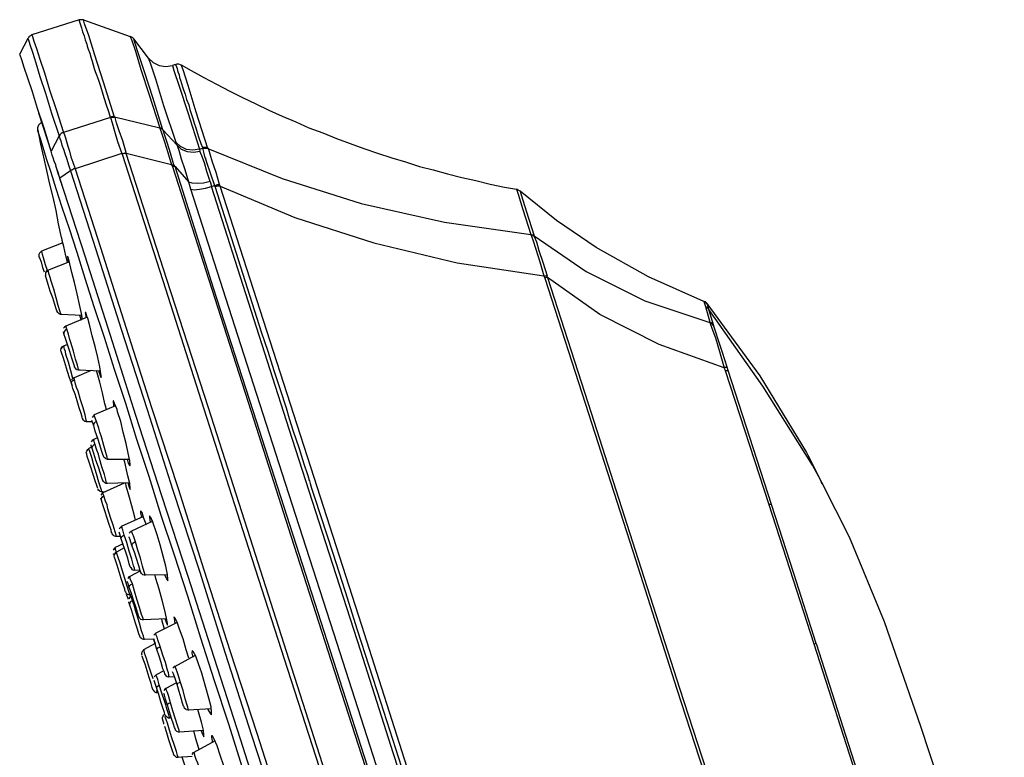
# Model space of a CAD drawing. Units: inches. Extents: x 2.4 to 14, y 1.5 to 13.7.
# Drawn here: x 10.3 to 13, y 11.7 to 13.7 of the extents above; entities that cross this region are included whole.
import ezdxf

# ---------------------------------------------------------------- set-up
doc = ezdxf.new("R2010")
doc.units = ezdxf.units.IN
doc.header["$MEASUREMENT"] = 0
doc.layers.add('Layer 1', color=7, linetype='Continuous')

msp = doc.modelspace()

# ---------------------------------------------------------------- linework, layer by layer
at = {"layer": 'Layer 1', "color": 7, "lineweight": 25, "true_color": 0xffffff}
for points in [[(10.4157, 13.7423), (10.2864, 13.7006)], [(10.4282, 13.7423), (10.4213, 13.7423), (10.4157, 13.7423)], [(10.4157, 13.7423), (10.4157, 13.7396), (10.4185, 13.7312), (10.4226, 13.7201), (10.4254, 13.709), (10.4296, 13.6978), (10.4324, 13.6867), (10.4352, 13.6798), (10.4365, 13.6756), (10.4365, 13.6742), (10.4379, 13.6728), (10.4379, 13.67), (10.4407, 13.6617), (10.4449, 13.6506), (10.4491, 13.6367), (10.4518, 13.6283), (10.4546, 13.6186), (10.4574, 13.6089), (10.4602, 13.6005), (10.463, 13.5908), (10.4685, 13.5769), (10.4741, 13.5602), (10.481, 13.538), (10.4894, 13.5115), (10.4963, 13.4907), (10.5005, 13.4754)], [(10.4282, 13.7423), (10.5561, 13.6965)], [(10.513, 13.4754), (10.4824, 13.5713), (10.4588, 13.645), (10.4421, 13.6992), (10.431, 13.7312), (10.4282, 13.7423)], [(10.2753, 13.6909), (10.253, 13.6492)], [(10.2864, 13.7006), (10.285, 13.7006), (10.2836, 13.6992), (10.2822, 13.6978), (10.2794, 13.6965), (10.2781, 13.6951), (10.2781, 13.6937), (10.2767, 13.6923), (10.2753, 13.6909)], [(10.2753, 13.6909), (10.2767, 13.6867), (10.2808, 13.6742), (10.2878, 13.6533), (10.2975, 13.6242), (10.3086, 13.5866), (10.3239, 13.5407), (10.3406, 13.4865), (10.3615, 13.4239)], [(10.2864, 13.7006), (10.2878, 13.6965), (10.292, 13.6839), (10.2989, 13.6631), (10.3086, 13.6339), (10.3211, 13.5963), (10.3351, 13.5505), (10.3531, 13.4962), (10.3726, 13.4337)], [(10.5658, 13.6895), (10.5617, 13.6937), (10.5561, 13.6965)], [(10.5561, 13.6965), (10.5603, 13.6853), (10.57, 13.6561), (10.5853, 13.6061), (10.6076, 13.5366), (10.6368, 13.4462)], [(10.6062, 13.6367), (10.5658, 13.6895)], [(10.6451, 13.4406), (10.6173, 13.5296), (10.595, 13.5991), (10.5784, 13.6492), (10.5686, 13.6798), (10.5658, 13.6895)], [(10.3392, 13.3822), (10.3198, 13.4448), (10.3017, 13.499), (10.2878, 13.5449), (10.2753, 13.5824), (10.2655, 13.6116), (10.2586, 13.6325), (10.2544, 13.645), (10.253, 13.6492)], [(10.6062, 13.6367), (10.6187, 13.6255), (10.6354, 13.6172), (10.6534, 13.6144), (10.6715, 13.6172)], [(10.6813, 13.4059), (10.6479, 13.506), (10.6256, 13.5797), (10.6117, 13.6228), (10.6062, 13.6367)], [(10.6799, 13.62), (10.684, 13.6214), (10.6882, 13.6214), (10.6924, 13.62), (10.6952, 13.6186)], [(10.6799, 13.62), (10.6715, 13.6172)], [(10.6715, 13.6172), (10.6757, 13.6033), (10.6896, 13.5602), (10.7132, 13.4879), (10.7452, 13.3878)], [(10.6799, 13.62), (10.6799, 13.62), (10.6799, 13.6186), (10.6813, 13.6158), (10.6826, 13.613), (10.684, 13.6089), (10.6854, 13.6033), (10.6868, 13.5977), (10.6896, 13.5908), (10.691, 13.5838), (10.6938, 13.5769), (10.6965, 13.5672), (10.6993, 13.5588), (10.7021, 13.5505), (10.7063, 13.538), (10.7104, 13.5241), (10.716, 13.5088), (10.7188, 13.4962), (10.723, 13.4851), (10.7271, 13.4712), (10.7313, 13.4587), (10.7355, 13.4462), (10.7396, 13.4337), (10.7438, 13.4184), (10.7494, 13.4031), (10.7535, 13.392)], [(10.6952, 13.6186), (10.723, 13.6033)], [(10.7688, 13.3892), (10.7369, 13.4893), (10.7146, 13.5616), (10.7007, 13.6047), (10.6952, 13.6186)], [(10.723, 13.6033), (10.7577, 13.5838)], [(10.7577, 13.5838), (10.7925, 13.5658)], [(10.7925, 13.5658), (10.8286, 13.5463)], [(10.8286, 13.5463), (10.8634, 13.5296)], [(10.8634, 13.5296), (10.8995, 13.5115)], [(10.3392, 13.3822), (10.3295, 13.4128), (10.3059, 13.4865)], [(10.8995, 13.5115), (10.9357, 13.4949)], [(10.9357, 13.4949), (10.9718, 13.4782)], [(10.3142, 13.4615), (10.3128, 13.4601), (10.31, 13.4587), (10.3072, 13.4559), (10.3045, 13.4531), (10.3031, 13.449), (10.3017, 13.4462), (10.3017, 13.442), (10.3031, 13.4392)], [(10.5019, 13.474), (10.3726, 13.4337)], [(10.513, 13.4754), (10.5075, 13.4768), (10.5005, 13.4754)], [(10.5005, 13.4754), (10.5019, 13.474)], [(10.5019, 13.474), (10.5075, 13.4754), (10.5144, 13.474)], [(10.5019, 13.474), (10.5061, 13.4601), (10.513, 13.4365), (10.5214, 13.4086), (10.5325, 13.3753)], [(10.6368, 13.4448), (10.513, 13.4754)], [(10.5144, 13.474), (10.513, 13.4754)], [(10.545, 13.3781), (10.5353, 13.41), (10.5255, 13.4378), (10.5186, 13.4601), (10.5144, 13.474)], [(10.9718, 13.4782), (11.0094, 13.4629)], [(11.0094, 13.4629), (11.0455, 13.4462)], [(10.8634, 11.693), (10.8258, 11.8125), (10.7869, 11.9307), (10.7494, 12.0475), (10.7132, 12.1629), (10.6771, 12.2755), (10.6409, 12.384), (10.6076, 12.491), (10.5742, 12.5925), (10.5436, 12.6912), (10.513, 12.7844), (10.4852, 12.872), (10.4574, 12.9554), (10.4324, 13.0333), (10.4101, 13.1042), (10.3893, 13.1695), (10.3698, 13.2279), (10.3531, 13.2793), (10.3392, 13.3238), (10.3267, 13.3614), (10.317, 13.392), (10.31, 13.4156), (10.3059, 13.4295), (10.3031, 13.4378), (10.3031, 13.4392)], [(10.3031, 13.4392), (10.31, 13.4017), (10.3184, 13.3656), (10.3267, 13.3294), (10.3351, 13.2919), (10.3434, 13.2557), (10.3517, 13.2196), (10.3587, 13.1834), (10.367, 13.1459)], [(10.3726, 13.4337), (10.3712, 13.4323), (10.3698, 13.4323), (10.367, 13.4309), (10.3656, 13.4295), (10.3642, 13.4281), (10.3629, 13.4267), (10.3629, 13.4253), (10.3615, 13.4239)], [(10.3726, 13.4337), (10.3754, 13.4267), (10.3781, 13.4184), (10.3809, 13.4086), (10.3851, 13.3961), (10.3893, 13.3822), (10.3934, 13.3669), (10.399, 13.3516), (10.4046, 13.3336)], [(10.6451, 13.4406), (10.6409, 13.4448), (10.6368, 13.4462)], [(10.6368, 13.4462), (10.6368, 13.4448)], [(10.6368, 13.4448), (10.6423, 13.4434), (10.6465, 13.4392)], [(10.6368, 13.4448), (10.6423, 13.4295), (10.6493, 13.4073), (10.659, 13.3781), (10.6687, 13.3447)], [(10.6451, 13.4406), (10.6465, 13.4392)], [(10.6451, 13.4406), (10.684, 13.3989)], [(10.6757, 13.3447), (10.666, 13.3767), (10.6576, 13.4031), (10.6507, 13.4253), (10.6465, 13.4392)], [(11.0455, 13.4462), (11.0831, 13.4323)], [(10.3615, 13.4239), (10.3392, 13.3822)], [(10.3615, 13.4239), (10.3629, 13.417), (10.3656, 13.41), (10.3684, 13.3989), (10.3726, 13.3878), (10.3768, 13.3753), (10.3823, 13.36), (10.3865, 13.3447), (10.392, 13.328)], [(10.7452, 13.3878), (10.7271, 13.385), (10.7104, 13.3864), (10.6938, 13.3947), (10.6813, 13.4059)], [(10.684, 13.3989), (10.6813, 13.4059)], [(11.0831, 13.4323), (11.1206, 13.417)], [(11.1206, 13.417), (11.1581, 13.4031)], [(10.3629, 13.3085), (10.3587, 13.3211), (10.3545, 13.3336), (10.3517, 13.3447), (10.3476, 13.3544), (10.3448, 13.3642), (10.342, 13.3711), (10.3406, 13.3781), (10.3392, 13.3822)], [(10.684, 13.3989), (10.6952, 13.3878), (10.7118, 13.3808), (10.7299, 13.3795), (10.7466, 13.3822)], [(10.716, 13.2974), (10.7063, 13.3308), (10.6965, 13.36), (10.6896, 13.3836), (10.684, 13.3989)], [(10.7452, 13.3878), (10.7535, 13.3906)], [(10.7452, 13.3878), (10.7466, 13.3822)], [(10.7744, 13.2988), (10.7661, 13.3266), (10.7591, 13.3503), (10.7522, 13.3697), (10.7466, 13.3822)], [(10.7688, 13.3892), (10.7661, 13.392), (10.7619, 13.392), (10.7577, 13.392), (10.7535, 13.392)], [(10.7535, 13.392), (10.7535, 13.3906)], [(10.7535, 13.3906), (10.7577, 13.3906), (10.7619, 13.3906), (10.7661, 13.3906), (10.7702, 13.3892)], [(10.7535, 13.3906), (10.7577, 13.3753), (10.7605, 13.3642), (10.7619, 13.3642), (10.7619, 13.3628), (10.7619, 13.3614), (10.7633, 13.3586), (10.7647, 13.3516), (10.7744, 13.3224), (10.7869, 13.2877)], [(10.7702, 13.3892), (10.7688, 13.3892)], [(10.7688, 13.3892), (10.9718, 13.3072), (11.1887, 13.239), (11.4167, 13.1876), (11.6531, 13.1542)], [(10.8008, 13.2905), (10.7911, 13.3238), (10.7813, 13.3516), (10.7744, 13.3739), (10.7702, 13.3892)], [(11.1581, 13.4031), (11.1957, 13.3892)], [(11.1957, 13.3892), (11.2332, 13.3767)], [(10.5325, 13.3753), (10.4046, 13.3336)], [(10.5325, 13.3753), (10.5394, 13.3767), (10.545, 13.3781)], [(10.5325, 13.3753), (10.5339, 13.3739)], [(10.545, 13.3753), (10.5394, 13.3753), (10.5339, 13.3739)], [(10.5339, 13.3739), (10.6451, 13.0277), (10.7577, 12.6759), (10.8717, 12.32), (10.9871, 11.9627), (11.1025, 11.604), (11.2179, 11.2439), (11.3333, 10.8866), (11.4473, 10.5306), (11.5599, 10.1803), (11.6712, 9.8327)], [(10.545, 13.3753), (10.545, 13.3781)], [(10.6687, 13.3447), (10.545, 13.3753)], [(11.6823, 9.8382), (11.5711, 10.1844), (11.4585, 10.5348), (11.3444, 10.8907), (11.229, 11.248), (11.1136, 11.6068), (10.9982, 11.9655), (10.8842, 12.3228), (10.7702, 12.6787), (10.6562, 13.0305), (10.545, 13.3753)], [(11.2332, 13.3767), (11.2722, 13.3642)], [(11.2722, 13.3642), (11.3097, 13.353)], [(11.3097, 13.353), (11.3486, 13.3405)], [(10.3601, 13.3183), (10.3517, 13.3419)], [(10.392, 13.328), (10.3629, 13.3085)], [(10.4046, 13.3336), (10.4032, 13.3336), (10.4004, 13.3336), (10.399, 13.3322), (10.3976, 13.3308), (10.3962, 13.3308), (10.3948, 13.3294), (10.3934, 13.3294), (10.392, 13.328)], [(10.392, 13.328), (10.4616, 13.1125), (10.5311, 12.8942), (10.602, 12.6745), (10.6729, 12.4535), (10.7452, 12.231), (10.8161, 12.0072), (10.8884, 11.7819), (10.9607, 11.5581), (11.033, 11.3329), (11.1053, 11.109), (11.1776, 10.8852), (11.2485, 10.6627), (11.3194, 10.4416), (11.3903, 10.2206), (11.4612, 10.0037), (11.5308, 9.7868)], [(10.4046, 13.3336), (10.4741, 13.1181), (10.5436, 12.8998), (10.6145, 12.6801), (10.6868, 12.4576), (10.7577, 12.2352), (10.83, 12.0113), (10.9023, 11.7875), (10.9746, 11.5623), (11.0469, 11.337), (11.1192, 11.1132), (11.1901, 10.8893), (11.2624, 10.6655), (11.3333, 10.4444), (11.4042, 10.2247), (11.4751, 10.0065), (11.5433, 9.7896)], [(10.6687, 13.3447), (10.6729, 13.3447), (10.6757, 13.3447)], [(10.6687, 13.3447), (10.6715, 13.3405)], [(10.6785, 13.3405), (10.6743, 13.3405), (10.6715, 13.3405)], [(10.6715, 13.3405), (10.7786, 13.0068), (10.887, 12.669), (10.9955, 12.3283), (11.1067, 11.9849), (11.2179, 11.6401), (11.3278, 11.2953), (11.439, 10.9519), (11.5488, 10.6113), (11.6573, 10.2734), (11.7643, 9.9397)], [(10.6785, 13.3405), (10.6757, 13.3447)], [(10.6785, 13.3405), (10.716, 13.2974)], [(11.7699, 9.9453), (11.6628, 10.2776), (11.5544, 10.614), (11.4445, 10.9547), (11.3347, 11.2981), (11.2235, 11.6429), (11.1123, 11.9863), (11.0024, 12.3297), (10.8926, 12.6704), (10.7841, 13.0068), (10.6785, 13.3405)], [(11.3486, 13.3405), (11.3861, 13.3308)], [(11.3861, 13.3308), (11.4251, 13.3197)], [(10.3698, 13.2891), (10.3656, 13.2988), (10.3629, 13.3072), (10.3615, 13.3141), (10.3601, 13.3183)], [(11.4946, 9.7868), (11.4265, 10.0009), (11.357, 10.2178), (11.2861, 10.4375), (11.2151, 10.6571), (11.1442, 10.8782), (11.0719, 11.1007), (11.001, 11.3245), (10.9287, 11.547), (10.8578, 11.7708), (10.7855, 11.9947), (10.7146, 12.2171), (10.6423, 12.4382), (10.5714, 12.6579), (10.5019, 12.8775), (10.4324, 13.0944), (10.3629, 13.3085)], [(10.7744, 13.2988), (10.7563, 13.2946), (10.7396, 13.2933), (10.7257, 13.2946), (10.716, 13.2974)], [(10.7744, 13.2988), (10.7786, 13.2849)], [(11.4251, 13.3197), (11.464, 13.3099)], [(11.464, 13.3099), (11.5029, 13.3016)], [(11.5029, 13.3016), (11.5419, 13.2919)], [(10.7216, 13.278), (10.716, 13.2974)], [(10.7216, 13.278), (10.7313, 13.2766), (10.7452, 13.278), (10.7619, 13.2807), (10.7786, 13.2849)], [(11.7685, 10.0204), (11.6406, 10.4208), (11.5099, 10.8268), (11.3778, 11.2369), (11.2457, 11.6499), (11.1136, 12.0614), (10.9816, 12.4716), (10.8509, 12.8775), (10.7216, 13.278)], [(10.7786, 13.2849), (10.7869, 13.2877)], [(11.8186, 10.0482), (11.7754, 10.183), (11.724, 10.3415), (11.6642, 10.5265), (11.5975, 10.735), (11.5224, 10.97), (11.439, 11.23), (11.3611, 11.4733), (11.2763, 11.7333), (11.1873, 12.0127), (11.0914, 12.3089), (10.9913, 12.6203), (10.887, 12.9457), (10.7786, 13.2849)], [(10.7869, 13.2877), (10.7911, 13.2891), (10.7939, 13.2905), (10.798, 13.2905), (10.8008, 13.2905)], [(10.7869, 13.2877), (10.7883, 13.2835)], [(10.8022, 13.2863), (10.7994, 13.2863), (10.7953, 13.2863), (10.7911, 13.2849), (10.7883, 13.2835)], [(10.7883, 13.2835), (10.9148, 12.8873), (10.9329, 12.8344), (10.9496, 12.7816), (10.9663, 12.7288), (10.9829, 12.6787), (10.9913, 12.6495), (11.0024, 12.6148), (11.0177, 12.5703), (11.0316, 12.5258), (11.0413, 12.4966), (11.0455, 12.4841), (11.0455, 12.4827), (11.0455, 12.4813), (11.0469, 12.4785), (11.0483, 12.4716), (11.0525, 12.459), (11.0608, 12.434), (11.0775, 12.384), (11.1109, 12.2811), (11.1442, 12.1754), (11.1776, 12.0711), (11.2416, 11.8737), (11.3069, 11.6693)], [(10.8022, 13.2863), (10.8008, 13.2905)], [(10.8022, 13.2863), (11.0066, 13.2001), (11.2235, 13.1306), (11.4515, 13.0764), (11.6893, 13.0402)], [(11.8394, 10.0607), (11.7129, 10.4569), (11.5836, 10.8587), (11.4529, 11.2647), (11.3208, 11.6735), (11.1901, 12.0823), (11.0594, 12.4882), (10.9301, 12.89), (10.8022, 13.2863)], [(11.5419, 13.2919), (11.5808, 13.2835)], [(11.5808, 13.2835), (11.6142, 13.278)], [(11.6239, 13.2724), (11.6183, 13.2752), (11.6142, 13.278)], [(11.6142, 13.278), (11.6183, 13.2641), (11.6309, 13.2223), (11.6531, 13.1542)], [(12.1272, 12.9707), (11.9757, 13.0374), (11.8325, 13.1181), (11.724, 13.1918), (11.6239, 13.2724)], [(11.6239, 13.2724), (11.6281, 13.2599), (11.6406, 13.2182), (11.6628, 13.15)], [(10.367, 13.1459), (10.3684, 13.1459)], [(10.3837, 13.0777), (10.3795, 13.0958), (10.374, 13.1208), (10.3698, 13.1375), (10.3684, 13.1459)], [(11.6531, 13.1542), (11.6587, 13.1528), (11.6628, 13.15)], [(11.6628, 13.1487), (11.6587, 13.1514), (11.6531, 13.1542)], [(11.6531, 13.1542), (11.6531, 13.1542)], [(11.6531, 13.1542), (11.6587, 13.1389), (11.667, 13.1139), (11.6781, 13.0791), (11.6893, 13.0402)], [(11.6628, 13.15), (11.6628, 13.1487)], [(11.6628, 13.15), (11.8047, 13.0527), (11.9659, 12.9721), (12.1439, 12.9123)], [(11.6628, 13.1487), (11.6684, 13.1334), (11.6754, 13.1097), (11.6865, 13.0777), (11.6976, 13.0402)], [(10.3712, 13.1306), (10.3128, 13.1083)], [(10.3128, 13.1083), (10.31, 13.1056), (10.3072, 13.1028), (10.3059, 13.0986), (10.3059, 13.093)], [(10.3059, 13.093), (10.3072, 13.0903), (10.3114, 13.0791), (10.3156, 13.0638), (10.3198, 13.0513)], [(10.3295, 13.0555), (10.3239, 13.0708), (10.3184, 13.0903), (10.3156, 13.0986), (10.3142, 13.1042), (10.3128, 13.1083)], [(10.3837, 13.0944), (10.3851, 13.0861), (10.3865, 13.0791)], [(10.4254, 12.922), (10.4226, 12.9373), (10.4171, 12.9624), (10.4101, 12.9915), (10.4032, 13.0221), (10.3962, 13.0499), (10.3907, 13.0736), (10.3865, 13.0889), (10.3851, 13.0917), (10.3837, 13.093)], [(10.3309, 13.0555), (10.3267, 13.0541), (10.3239, 13.0499)], [(10.3893, 13.0791), (10.3295, 13.0555)], [(10.3309, 13.0541), (10.3295, 13.0555)], [(10.3309, 13.0541), (10.3267, 13.0513), (10.3239, 13.0485), (10.3239, 13.0444), (10.3239, 13.0402)], [(10.3239, 13.0402), (10.3239, 13.0416)], [(10.3545, 12.9443), (10.3531, 12.9498), (10.349, 12.9624), (10.3434, 12.9804), (10.3364, 12.9985), (10.3309, 13.0166), (10.3267, 13.0319), (10.3239, 13.0402)], [(10.3642, 12.9373), (10.3656, 12.9359), (10.3629, 12.9443), (10.3587, 12.9596), (10.3531, 12.9804), (10.3462, 13.0041), (10.3392, 13.0263), (10.3364, 13.036), (10.3337, 13.0444), (10.3309, 13.0541)], [(11.6893, 13.0402), (11.6948, 13.0402), (11.6976, 13.0402)], [(11.6893, 13.0402), (11.692, 13.0346)], [(11.699, 13.036), (11.6962, 13.036), (11.692, 13.0346)], [(11.692, 13.0346), (11.8116, 12.6634), (11.9326, 12.2866), (12.0535, 11.9085), (12.1759, 11.5317), (12.2954, 11.1549), (12.415, 10.7837)], [(11.699, 13.036), (11.6976, 13.0402)], [(12.1828, 12.7886), (12.0049, 12.8525), (11.8422, 12.9345), (11.699, 13.036)], [(11.699, 13.036), (11.8186, 12.6648), (11.9395, 12.2894), (12.0605, 11.9112), (12.1828, 11.5345), (12.3024, 11.1591), (12.422, 10.7878)], [(12.1356, 12.9651), (12.1314, 12.9679), (12.1272, 12.9707)], [(12.1272, 12.9707), (12.1314, 12.9568)], [(12.1356, 12.9651), (12.1314, 12.9693), (12.1272, 12.9707)], [(12.1314, 12.9568), (12.1369, 12.9526), (12.1411, 12.9484)], [(12.1314, 12.9568), (12.1439, 12.9137)], [(12.1356, 12.9651), (12.2802, 12.7663), (12.4081, 12.5564)], [(12.1411, 12.9484), (12.1369, 12.961), (12.1356, 12.9651)], [(12.155, 12.904), (12.1411, 12.9484)], [(12.4247, 12.5216), (12.2885, 12.7385), (12.1411, 12.9484)], [(10.3601, 12.9373), (10.3573, 12.9401), (10.3545, 12.9443)], [(10.3601, 12.9373), (10.3573, 12.9401), (10.3545, 12.9443)], [(10.3601, 12.9373), (10.3642, 12.9359), (10.3684, 12.9359)], [(10.3601, 12.9373), (10.3642, 12.9359), (10.3684, 12.9359)], [(10.3601, 12.9373), (10.3642, 12.9359)], [(10.3656, 12.9359), (10.3656, 12.9359)], [(10.3656, 12.9359), (10.424, 12.9332)], [(10.4379, 12.9276), (10.3795, 12.9026)], [(10.4171, 12.9332), (10.4213, 12.9192)], [(10.4213, 12.9332), (10.424, 12.922)], [(10.4324, 12.9401), (10.4338, 12.9304), (10.4338, 12.9262)], [(10.4769, 12.7621), (10.4769, 12.7621), (10.4755, 12.7719), (10.4727, 12.7913), (10.4671, 12.8164), (10.4602, 12.8469), (10.4518, 12.8761), (10.4449, 12.904), (10.4393, 12.9248), (10.4365, 12.9304), (10.4338, 12.9401), (10.4324, 12.9401)], [(10.3795, 12.9026), (10.3754, 12.8998), (10.3726, 12.897)], [(10.3795, 12.9026), (10.3754, 12.8998), (10.3726, 12.897)], [(10.3823, 12.8942), (10.3781, 12.8928), (10.3754, 12.8887), (10.374, 12.8859), (10.374, 12.8817)], [(10.3823, 12.8942), (10.3795, 12.9026)], [(10.4143, 12.783), (10.4143, 12.7844), (10.4115, 12.7955), (10.406, 12.8122), (10.4004, 12.8344), (10.3934, 12.8581), (10.3893, 12.8692), (10.3865, 12.8803), (10.3823, 12.8942)], [(12.1439, 12.9137), (12.1467, 12.9123), (12.1495, 12.9095), (12.1522, 12.9067), (12.155, 12.904)], [(12.1439, 12.9137), (12.1439, 12.9123)], [(12.155, 12.9026), (12.1522, 12.9053), (12.1508, 12.9081), (12.1467, 12.9109), (12.1439, 12.9123)], [(12.1439, 12.9123), (12.1495, 12.897), (12.1592, 12.8706), (12.1703, 12.833), (12.1828, 12.7886)], [(12.155, 12.9026), (12.155, 12.904)], [(12.1912, 12.7899), (12.1786, 12.8303), (12.1675, 12.8636), (12.1592, 12.8887), (12.155, 12.9026)], [(10.3726, 12.8873), (10.3726, 12.8873)], [(10.374, 12.8817), (10.3726, 12.8873)], [(10.4032, 12.7913), (10.4032, 12.7927), (10.4004, 12.8011), (10.3962, 12.815), (10.3907, 12.833), (10.3837, 12.8525), (10.3781, 12.8692), (10.374, 12.8817)], [(10.367, 12.833), (10.3656, 12.8372), (10.367, 12.8414), (10.3698, 12.8456), (10.374, 12.8469)], [(10.3726, 12.8483), (10.3698, 12.8456), (10.367, 12.8414)], [(10.3726, 12.8483), (10.3698, 12.8456), (10.367, 12.8414)], [(10.3837, 12.8525), (10.3726, 12.8483)], [(10.399, 12.7594), (10.3934, 12.7802), (10.3865, 12.8038), (10.3795, 12.8247), (10.3781, 12.833), (10.3754, 12.84), (10.374, 12.8469)], [(10.374, 12.8469), (10.374, 12.8456)], [(10.3976, 12.7385), (10.3948, 12.7468), (10.3893, 12.7607), (10.3837, 12.7788), (10.3781, 12.7969), (10.3726, 12.815), (10.3684, 12.8275), (10.367, 12.833)], [(10.4087, 12.7844), (10.406, 12.7872), (10.4032, 12.7913)], [(12.1828, 12.7886), (12.1856, 12.7899), (12.1884, 12.7899), (12.1898, 12.7899), (12.1912, 12.7899)], [(12.1828, 12.7886), (12.1856, 12.7816)], [(12.194, 12.7816), (12.1912, 12.7899)], [(10.4018, 12.7607), (10.3976, 12.758), (10.3948, 12.7552)], [(10.4491, 12.7816), (10.4018, 12.7607)], [(10.4032, 12.7566), (10.4018, 12.7607)], [(10.4087, 12.7844), (10.4143, 12.783), (10.4185, 12.783)], [(10.4143, 12.783), (10.4741, 12.7802)], [(10.4866, 12.6898), (10.4797, 12.7204), (10.4727, 12.7496), (10.4657, 12.7747), (10.463, 12.7816)], [(10.4699, 12.7816), (10.4699, 12.7774), (10.4713, 12.7733)], [(10.4713, 12.7733), (10.4755, 12.7621)], [(12.1856, 12.7816), (12.1884, 12.7816), (12.1912, 12.7816), (12.1926, 12.7816), (12.194, 12.7816)], [(12.1856, 12.7816), (12.3052, 12.4145)], [(12.3121, 12.4145), (12.194, 12.7816)], [(10.3962, 12.7427), (10.3948, 12.7468), (10.3962, 12.751), (10.399, 12.7538), (10.4032, 12.7566)], [(10.3962, 12.7427), (10.3948, 12.7455)], [(10.4254, 12.6495), (10.4254, 12.6495), (10.424, 12.6537), (10.4213, 12.6634), (10.4157, 12.6787), (10.4101, 12.6982), (10.4046, 12.7163), (10.399, 12.7316), (10.3962, 12.7427)], [(10.4365, 12.6412), (10.4365, 12.6412), (10.4352, 12.6453), (10.4324, 12.6593), (10.4268, 12.6787), (10.4199, 12.701), (10.4129, 12.7246), (10.4087, 12.7343), (10.406, 12.7441), (10.4032, 12.7566)], [(10.5158, 12.6843), (10.4574, 12.6593)], [(10.4908, 12.6732), (10.4894, 12.6815), (10.4866, 12.6898)], [(10.5547, 12.5202), (10.5561, 12.5216), (10.5547, 12.5341), (10.5506, 12.555), (10.545, 12.5814), (10.5367, 12.612), (10.5297, 12.6412), (10.5214, 12.6676), (10.52, 12.6745), (10.513, 12.6912), (10.5102, 12.6982), (10.5088, 12.6982)], [(10.5088, 12.6968), (10.5102, 12.6843), (10.5102, 12.6829)], [(10.4574, 12.6593), (10.4546, 12.6565), (10.4518, 12.6523)], [(10.463, 12.6412), (10.4588, 12.6537), (10.4574, 12.6579), (10.4574, 12.6593)], [(10.431, 12.6426), (10.4282, 12.6453), (10.4254, 12.6495)], [(10.4365, 12.6412), (10.4352, 12.6412), (10.431, 12.6426), (10.4282, 12.6453), (10.4254, 12.6495)], [(10.431, 12.6426), (10.4352, 12.6412), (10.4365, 12.6412)], [(10.4365, 12.6412), (10.4518, 12.6412)], [(10.456, 12.6301), (10.4518, 12.6412), (10.4504, 12.644)], [(10.463, 12.6412), (10.4602, 12.6398), (10.4574, 12.637), (10.4546, 12.6328), (10.456, 12.6301)], [(10.4824, 12.5466), (10.4824, 12.5466), (10.481, 12.5508), (10.4769, 12.5619), (10.4727, 12.5772), (10.4671, 12.5953), (10.4602, 12.6148), (10.456, 12.6301)], [(10.4922, 12.5397), (10.4936, 12.5383), (10.4922, 12.5439), (10.4894, 12.5564), (10.4838, 12.5758), (10.4769, 12.5995), (10.4727, 12.612), (10.4699, 12.6231), (10.463, 12.6412)], [(10.4657, 12.5967), (10.4546, 12.5911)], [(10.4504, 12.5717), (10.4421, 12.5675)], [(10.456, 12.5925), (10.4518, 12.5897), (10.4491, 12.5856)], [(10.456, 12.5925), (10.4518, 12.5897), (10.4491, 12.5856)], [(10.4518, 12.5675), (10.4491, 12.5758), (10.4491, 12.5772)], [(10.4518, 12.5675), (10.4518, 12.5703), (10.4532, 12.5744), (10.456, 12.5772), (10.4588, 12.58)], [(10.4588, 12.58), (10.456, 12.5897), (10.4546, 12.5911)], [(10.4908, 12.4743), (10.4908, 12.4729), (10.4894, 12.4813), (10.4852, 12.4966), (10.4783, 12.5174), (10.4713, 12.5397), (10.4685, 12.5522), (10.4644, 12.5633), (10.4588, 12.58)], [(10.4365, 12.5522), (10.4352, 12.5564), (10.4365, 12.5605), (10.4393, 12.5647), (10.4421, 12.5661)], [(10.4421, 12.5675), (10.4393, 12.5647), (10.4365, 12.5619)], [(10.4421, 12.5675), (10.4393, 12.5647), (10.4365, 12.5619)], [(10.4671, 12.4576), (10.4644, 12.466), (10.4602, 12.4785), (10.4546, 12.4966), (10.4477, 12.516), (10.4421, 12.5327), (10.4379, 12.5452), (10.4365, 12.5522)], [(10.4421, 12.5661), (10.4421, 12.5661)], [(10.4783, 12.4493), (10.4783, 12.4493), (10.4769, 12.4535), (10.4755, 12.459), (10.4699, 12.4757), (10.463, 12.498), (10.456, 12.5216), (10.4504, 12.5425), (10.4477, 12.5508), (10.4449, 12.5591), (10.4421, 12.5661)], [(10.4797, 12.4813), (10.4783, 12.4868), (10.4741, 12.4994), (10.4685, 12.516), (10.4616, 12.5355), (10.456, 12.5536), (10.4518, 12.5675)], [(10.488, 12.5397), (10.4838, 12.5439), (10.4824, 12.5466)], [(12.4081, 12.5564), (12.4122, 12.5494)], [(12.4122, 12.5494), (12.5249, 12.3256), (12.6208, 12.0934)], [(10.488, 12.5397), (10.4922, 12.5383), (10.4963, 12.5397)], [(10.4936, 12.5383), (10.5533, 12.5383)], [(10.5478, 12.5008), (10.5408, 12.53), (10.538, 12.5383)], [(10.5478, 12.5383), (10.5506, 12.5272), (10.5547, 12.5202)], [(12.447, 12.4813), (12.4247, 12.5216)], [(10.5561, 12.4563), (10.5561, 12.459), (10.5547, 12.4716), (10.5492, 12.4924), (10.5478, 12.5008)], [(10.4852, 12.4743), (10.4824, 12.4771), (10.4797, 12.4813)], [(10.5394, 12.4729), (10.481, 12.4465)], [(10.4852, 12.4743), (10.4894, 12.4729), (10.4936, 12.4729)], [(10.4908, 12.4729), (10.5533, 12.4743)], [(10.57, 12.3715), (10.5686, 12.3798), (10.5603, 12.4104), (10.5519, 12.4396), (10.545, 12.4646), (10.5436, 12.4716)], [(10.5492, 12.4743), (10.5533, 12.4618), (10.5561, 12.4549)], [(12.4512, 12.4702), (12.447, 12.4813)], [(10.4727, 12.4507), (10.4685, 12.4535), (10.4671, 12.4563)], [(10.4727, 12.4507), (10.4685, 12.4535), (10.4671, 12.4563)], [(10.4727, 12.4507), (10.4769, 12.4493), (10.481, 12.4493)], [(10.481, 12.4465), (10.4783, 12.4437), (10.4755, 12.4396)], [(10.481, 12.4465), (10.4783, 12.4437), (10.4755, 12.4396)], [(10.4769, 12.4257), (10.4769, 12.4285), (10.4783, 12.4326), (10.4797, 12.4354), (10.4838, 12.4382)], [(10.4783, 12.4493), (10.4783, 12.4493)], [(10.4783, 12.4479), (10.4866, 12.4493)], [(10.4838, 12.4382), (10.481, 12.4451)], [(10.5172, 12.327), (10.5172, 12.3297), (10.5144, 12.3395), (10.5088, 12.3575), (10.5019, 12.3784), (10.4949, 12.402), (10.4922, 12.4132), (10.488, 12.4229), (10.4838, 12.4382)], [(10.4769, 12.4257), (10.4755, 12.4312)], [(10.5061, 12.3367), (10.5047, 12.3367), (10.5033, 12.345), (10.4977, 12.3589), (10.4922, 12.377), (10.4866, 12.3965), (10.481, 12.4132), (10.4769, 12.4257)], [(12.3121, 12.4145), (12.3093, 12.4145), (12.3052, 12.4145)], [(12.3052, 12.4145), (12.4289, 12.0322)], [(12.4345, 12.0336), (12.3733, 12.2255), (12.3121, 12.4145)], [(10.5923, 12.3812), (10.5311, 12.3534)], [(10.5992, 12.3603), (10.5923, 12.3784), (10.5881, 12.3923), (10.5839, 12.3965), (10.5839, 12.3909), (10.5867, 12.3784)], [(10.6493, 12.2227), (10.6548, 12.2102), (10.659, 12.2046), (10.659, 12.2088), (10.6576, 12.2227), (10.6534, 12.2449), (10.6465, 12.2727), (10.6381, 12.3033), (10.6298, 12.3311), (10.627, 12.3395), (10.6187, 12.3631), (10.6131, 12.377), (10.609, 12.3826), (10.609, 12.3784), (10.6103, 12.3659)], [(10.6173, 12.3687), (10.5589, 12.3409)], [(10.5116, 12.3283), (10.5075, 12.3311), (10.5061, 12.3353)], [(10.5116, 12.3283), (10.5075, 12.3311), (10.5061, 12.3353)], [(10.5116, 12.3283), (10.5158, 12.327), (10.52, 12.327)], [(10.5116, 12.3283), (10.5158, 12.327), (10.52, 12.327)], [(10.5172, 12.327), (10.5297, 12.327)], [(10.5325, 12.3534), (10.5283, 12.3506), (10.5255, 12.3478)], [(10.5311, 12.32), (10.5269, 12.3325), (10.5255, 12.3381)], [(10.5311, 12.32), (10.5311, 12.3228), (10.5325, 12.3256), (10.5353, 12.3283), (10.5394, 12.3297)], [(10.5672, 12.2352), (10.5672, 12.2366), (10.5672, 12.2394), (10.5645, 12.2463), (10.5603, 12.2644), (10.5533, 12.2866), (10.5464, 12.3103), (10.5394, 12.3297)], [(10.5603, 12.3409), (10.5561, 12.3381), (10.5533, 12.3353)], [(10.57, 12.3117), (10.5645, 12.3283), (10.5617, 12.3339), (10.5603, 12.3395), (10.5589, 12.3395)], [(10.5367, 12.3061), (10.5144, 12.2964)], [(10.5561, 12.2435), (10.5561, 12.2435), (10.5533, 12.2519), (10.5492, 12.2672), (10.5436, 12.2839), (10.5367, 12.3033), (10.5311, 12.32)], [(10.5603, 12.3019), (10.5561, 12.3172), (10.5533, 12.3242), (10.5533, 12.3256)], [(10.57, 12.3117), (10.5658, 12.3089), (10.5631, 12.3075), (10.5603, 12.3047), (10.5603, 12.3019)], [(10.5839, 12.2296), (10.5825, 12.2366), (10.5784, 12.2491), (10.5728, 12.2658), (10.5672, 12.2839), (10.5603, 12.3019)], [(10.595, 12.2227), (10.5964, 12.2213), (10.5937, 12.2296), (10.5895, 12.2449), (10.5867, 12.256), (10.5839, 12.2672), (10.577, 12.2894), (10.57, 12.3117)], [(10.5144, 12.2964), (10.5116, 12.2936), (10.5088, 12.2894)], [(10.5088, 12.2797), (10.5088, 12.2797), (10.5102, 12.2769)], [(10.513, 12.2686), (10.5116, 12.2727), (10.513, 12.2769), (10.5158, 12.2797), (10.5186, 12.2825)], [(10.5186, 12.2839), (10.5158, 12.2825), (10.513, 12.2783)], [(10.5186, 12.2825), (10.5186, 12.2839), (10.5158, 12.2908), (10.5158, 12.2936), (10.5144, 12.295)], [(10.5394, 12.295), (10.5186, 12.2839)], [(10.5186, 12.2825), (10.5186, 12.2839)], [(10.5547, 12.1685), (10.5547, 12.1671), (10.5519, 12.1754), (10.5478, 12.1907), (10.5408, 12.2116), (10.5339, 12.2352), (10.5269, 12.256), (10.5241, 12.2658), (10.5214, 12.2741), (10.5186, 12.2825)], [(10.513, 12.2686), (10.513, 12.27)], [(10.5422, 12.1754), (10.5408, 12.1824), (10.5367, 12.1949), (10.5311, 12.2116), (10.5255, 12.2296), (10.52, 12.2477), (10.5158, 12.2616), (10.513, 12.2686)], [(10.5839, 12.2324), (10.5547, 12.2171)], [(10.5617, 12.2352), (10.5589, 12.2394), (10.5561, 12.2421)], [(10.5617, 12.2352), (10.5658, 12.2338), (10.57, 12.2352)], [(10.5672, 12.2338), (10.5825, 12.2352)], [(10.5895, 12.2227), (10.5867, 12.2255), (10.5839, 12.2296)], [(10.5895, 12.2227), (10.5937, 12.2213), (10.5978, 12.2213)], [(10.595, 12.2213), (10.6576, 12.2227)], [(10.6507, 12.1017), (10.6548, 12.0892), (10.6576, 12.0836), (10.6576, 12.0878), (10.6548, 12.1031), (10.6507, 12.124), (10.6437, 12.1518), (10.6354, 12.1824), (10.6256, 12.2116), (10.6242, 12.2199)], [(10.5533, 12.1865), (10.5506, 12.1977), (10.5478, 12.2032)], [(10.5547, 12.2171), (10.5519, 12.2157), (10.5492, 12.2116)], [(10.5533, 12.1865), (10.5533, 12.1893), (10.5547, 12.1921), (10.5575, 12.1949), (10.5617, 12.1963)], [(10.5617, 12.1963), (10.5561, 12.2102), (10.5547, 12.2157), (10.5547, 12.2171), (10.5547, 12.2143)], [(10.5909, 12.0989), (10.5909, 12.0989), (10.5909, 12.1017), (10.5895, 12.1059), (10.5867, 12.1128), (10.5811, 12.1323), (10.5742, 12.1546), (10.5672, 12.1768), (10.5617, 12.1963)], [(10.5478, 12.1685), (10.545, 12.1712), (10.5436, 12.1754)], [(10.545, 12.1685), (10.5492, 12.1573), (10.5492, 12.1546)], [(10.5478, 12.1685), (10.5519, 12.1671), (10.5561, 12.1671)], [(10.5784, 12.1073), (10.5784, 12.1101), (10.5756, 12.1184), (10.5714, 12.1337), (10.5645, 12.1518), (10.5589, 12.1699), (10.5533, 12.1865)], [(10.5575, 12.1615), (10.5561, 12.1657), (10.5547, 12.1699)], [(10.5547, 12.1671), (10.5603, 12.1671)], [(10.5575, 12.1615), (10.5547, 12.1601), (10.5519, 12.1559)], [(10.5547, 12.1379), (10.5519, 12.1462), (10.5519, 12.1476)], [(10.5547, 12.1379), (10.5547, 12.142), (10.5561, 12.1448), (10.5575, 12.149), (10.5617, 12.1504)], [(10.5825, 12.0531), (10.5797, 12.06), (10.5756, 12.0725), (10.57, 12.0892), (10.5645, 12.1073), (10.5589, 12.1254), (10.5547, 12.1379)], [(10.5617, 12.1504), (10.5589, 12.1601), (10.5575, 12.1615)], [(10.5937, 12.0461), (10.5937, 12.0447), (10.5923, 12.0531), (10.5867, 12.0684), (10.5811, 12.0892), (10.5742, 12.1128), (10.57, 12.124), (10.5672, 12.1351), (10.5617, 12.1504)], [(10.5839, 12.1003), (10.5811, 12.1031), (10.5797, 12.1073)], [(10.5839, 12.1003), (10.5881, 12.0989), (10.5923, 12.0989)], [(10.5909, 12.0989), (10.6562, 12.1017)], [(10.684, 12.0906), (10.6256, 12.0614)], [(10.6493, 12.0725), (10.6437, 12.0948), (10.6423, 12.1017)], [(10.716, 11.9933), (10.7091, 12.0155), (10.7007, 12.0461), (10.691, 12.0725), (10.684, 12.092), (10.6785, 12.1031), (10.6757, 12.1059), (10.6771, 12.0976), (10.6771, 12.0934), (10.6785, 12.0878)], [(12.6208, 12.0934), (12.7209, 11.807), (12.8154, 11.5178), (12.9503, 11.0701)], [(10.6256, 12.0614), (10.6229, 12.0586), (10.6201, 12.0558)], [(10.6381, 12.0252), (10.6312, 12.0433), (10.6298, 12.0503), (10.627, 12.0558), (10.6256, 12.0614)], [(10.5881, 12.0461), (10.5839, 12.0489), (10.5825, 12.0531)], [(10.5881, 12.0461), (10.5923, 12.0447), (10.595, 12.0447)], [(10.6242, 12.0336), (10.5923, 12.0155)], [(10.5937, 12.0447), (10.6201, 12.0461)], [(10.6201, 12.0461), (10.6201, 12.0433), (10.6242, 12.0336)], [(10.6284, 12.0169), (10.6242, 12.0322), (10.6201, 12.0433), (10.6201, 12.0461)], [(12.4289, 12.0322), (12.4317, 12.0336), (12.4345, 12.0336)], [(12.4289, 12.0322), (12.5499, 11.654), (12.6695, 11.2786)], [(12.4345, 12.0336), (12.5151, 11.7819), (12.5958, 11.5317), (12.6764, 11.2814)], [(10.5923, 12.0155), (10.5909, 12.0141), (10.5895, 12.0127), (10.5881, 12.0113), (10.5881, 12.01), (10.5867, 12.0072), (10.5867, 12.0058), (10.5867, 12.003), (10.5881, 12.0016)], [(10.6187, 11.9363), (10.6131, 11.9516), (10.6062, 11.9738), (10.6006, 11.9919), (10.595, 12.0072), (10.5937, 12.0141), (10.5923, 12.0155)], [(10.6284, 12.0169), (10.6298, 12.0183), (10.6312, 12.0211), (10.634, 12.0225), (10.6381, 12.0252)], [(10.6507, 11.9502), (10.6507, 11.9502), (10.6493, 11.9543), (10.6451, 11.9641), (10.6409, 11.9808), (10.6354, 11.9988), (10.6284, 12.0169)], [(10.6604, 11.946), (10.6618, 11.9418), (10.6618, 11.9432), (10.6618, 11.9474), (10.6604, 11.953), (10.6576, 11.9599), (10.652, 11.9808), (10.6451, 12.0016), (10.6381, 12.0252)], [(10.7688, 11.8542), (10.7688, 11.8528), (10.7758, 11.8403), (10.7786, 11.8376), (10.7786, 11.8445), (10.7772, 11.8598), (10.7716, 11.8834), (10.7633, 11.9126), (10.7549, 11.9418), (10.7522, 11.9516), (10.7424, 11.978), (10.7355, 11.9988), (10.7285, 12.0113), (10.7257, 12.0141), (10.7243, 12.0072), (10.7271, 11.9961)], [(10.6173, 11.9085), (10.6173, 11.9071), (10.6159, 11.9126), (10.6131, 11.9238), (10.6076, 11.9404), (10.602, 11.9585), (10.5964, 11.9766), (10.5909, 11.9905), (10.5881, 11.9988)], [(10.7341, 12.0002), (10.6771, 11.9696)], [(10.6479, 11.9585), (10.627, 11.9474)], [(10.6562, 11.9432), (10.652, 11.9474), (10.6507, 11.9502)], [(10.684, 11.921), (10.6785, 11.9377), (10.6743, 11.9502), (10.6715, 11.9557)], [(10.6785, 11.971), (10.6757, 11.9683), (10.6729, 11.9655)], [(10.6938, 11.9265), (10.6868, 11.9474), (10.684, 11.9557), (10.6813, 11.9627), (10.6785, 11.9696), (10.6785, 11.9683)], [(10.627, 11.9474), (10.6242, 11.9446), (10.6215, 11.9418)], [(10.6284, 11.9099), (10.6242, 11.9238), (10.6215, 11.9321)], [(10.6354, 11.9196), (10.6312, 11.9349), (10.6284, 11.9418), (10.627, 11.946)], [(10.6826, 11.9251), (10.6534, 11.9099)], [(10.6562, 11.9432), (10.6604, 11.9418), (10.6646, 11.9432)], [(10.6618, 11.9418), (10.6757, 11.9432)], [(10.6938, 11.9265), (10.6896, 11.9251), (10.6854, 11.9238), (10.684, 11.9224), (10.684, 11.921)], [(10.7146, 11.8515), (10.7146, 11.8515), (10.7146, 11.8542), (10.7132, 11.8584), (10.7118, 11.864), (10.7063, 11.882), (10.7007, 11.9043), (10.6938, 11.9265)], [(10.6173, 11.9071), (10.6187, 11.9057), (10.6201, 11.9043), (10.6215, 11.9015), (10.6229, 11.9015), (10.6242, 11.9001), (10.6256, 11.8987), (10.6284, 11.8987), (10.6298, 11.8987)], [(10.6284, 11.9099), (10.6284, 11.9126), (10.6298, 11.9154), (10.6326, 11.9168), (10.6354, 11.9196)], [(10.6507, 11.8389), (10.6493, 11.8445), (10.6451, 11.857), (10.6395, 11.8737), (10.634, 11.8932), (10.6284, 11.9099)], [(10.6298, 11.8987), (10.6284, 11.9029), (10.6284, 11.9043)], [(10.6632, 11.832), (10.6632, 11.8306), (10.6618, 11.8376), (10.659, 11.8459), (10.6562, 11.8542), (10.6534, 11.8654), (10.6493, 11.8765), (10.6423, 11.8973), (10.6354, 11.9196)], [(10.6534, 11.9099), (10.6507, 11.9085), (10.6479, 11.9043)], [(10.6576, 11.864), (10.652, 11.8807), (10.6493, 11.8918), (10.6479, 11.8959)], [(10.666, 11.8709), (10.6604, 11.8904), (10.6576, 11.8987), (10.6548, 11.9043), (10.6534, 11.9099)], [(10.7035, 11.8598), (10.7021, 11.8612), (10.6993, 11.8695), (10.6952, 11.8834), (10.6896, 11.9015), (10.684, 11.921)], [(10.6576, 11.864), (10.6576, 11.8654), (10.659, 11.8681), (10.6618, 11.8695), (10.666, 11.8709)], [(10.6896, 11.7917), (10.6896, 11.7917), (10.6896, 11.7958), (10.6882, 11.8), (10.6854, 11.8084), (10.6799, 11.8264), (10.6729, 11.8487), (10.666, 11.8709)], [(10.6785, 11.8), (10.6771, 11.8028), (10.6743, 11.8125), (10.6687, 11.8278), (10.6632, 11.8459), (10.6576, 11.864)], [(10.7091, 11.8528), (10.7049, 11.8556), (10.7035, 11.8598)], [(10.7091, 11.8528), (10.7132, 11.8515), (10.7174, 11.8515)], [(10.7146, 11.8515), (10.7772, 11.8556)], [(10.7494, 11.7958), (10.7535, 11.7847), (10.7577, 11.7778), (10.7577, 11.7819), (10.7563, 11.7958), (10.7508, 11.8181), (10.7424, 11.8459), (10.741, 11.8528)], [(10.6493, 11.8389), (10.6479, 11.8376), (10.6465, 11.8362), (10.6451, 11.8348), (10.6451, 11.832), (10.6437, 11.8306), (10.6437, 11.8278), (10.6437, 11.8264), (10.6451, 11.825)], [(10.6479, 11.8125), (10.6479, 11.8153), (10.6451, 11.8236)], [(10.6562, 11.832), (10.6534, 11.8348), (10.6507, 11.8376)], [(10.6868, 11.7222), (10.6854, 11.7263), (10.6826, 11.7375), (10.6771, 11.7541), (10.6701, 11.775), (10.6632, 11.7958), (10.6576, 11.8153), (10.652, 11.8292), (10.6507, 11.8334)], [(10.6562, 11.832), (10.6604, 11.8292), (10.6646, 11.8292)], [(10.6632, 11.8292), (10.6687, 11.8306)], [(10.6743, 11.7305), (10.6743, 11.7319), (10.6715, 11.7388), (10.6673, 11.7527), (10.6618, 11.7694), (10.6562, 11.7889), (10.6507, 11.8056)], [(10.6826, 11.7931), (10.6799, 11.7958), (10.6785, 11.8)], [(10.6826, 11.7931), (10.6868, 11.7917), (10.691, 11.7917)], [(10.6896, 11.7917), (10.7563, 11.7958)], [(10.7438, 11.743), (10.7438, 11.7458), (10.7355, 11.7722), (10.7299, 11.7945)], [(10.7883, 11.7667), (10.7299, 11.7347)], [(10.8342, 11.6081), (10.8328, 11.6207), (10.8272, 11.6429), (10.8203, 11.6693), (10.8119, 11.6985), (10.8022, 11.7277), (10.7939, 11.7527), (10.7855, 11.7708), (10.7813, 11.7806), (10.7786, 11.7806), (10.7786, 11.7778), (10.78, 11.7653), (10.7813, 11.7625)], [(10.7313, 11.7347), (10.7271, 11.7333), (10.7243, 11.7291)], [(10.748, 11.6832), (10.741, 11.7055), (10.7369, 11.7152), (10.7341, 11.7235), (10.7313, 11.7333), (10.7299, 11.7347), (10.7299, 11.7333)], [(10.6743, 11.7305), (10.6757, 11.7277), (10.6771, 11.7263), (10.6785, 11.7249), (10.6799, 11.7235), (10.6813, 11.7222), (10.6826, 11.7222), (10.6854, 11.7222), (10.6868, 11.7222)], [(10.6868, 11.7222), (10.7257, 11.7249)], [(10.7146, 11.6721), (10.7118, 11.6804), (10.7049, 11.7027), (10.6993, 11.7194), (10.6979, 11.7235)]]:
    msp.add_lwpolyline(points, dxfattribs=at)
msp.add_open_spline([(10.5394, 12.3297), (10.5394, 12.3297), (10.5353, 12.345), (10.5353, 12.345), (10.5353, 12.345), (10.5325, 12.3506), (10.5325, 12.3506), (10.5325, 12.3506), (10.5325, 12.352), (10.5325, 12.352), (10.5325, 12.352), (10.5325, 12.3506), (10.5325, 12.3506)], degree=3, knots=[0, 0, 0, 0, 1, 1, 1, 2, 2, 2, 3, 3, 3, 4, 4, 4, 4], dxfattribs=at)

doc.saveas('drawing.dxf')
